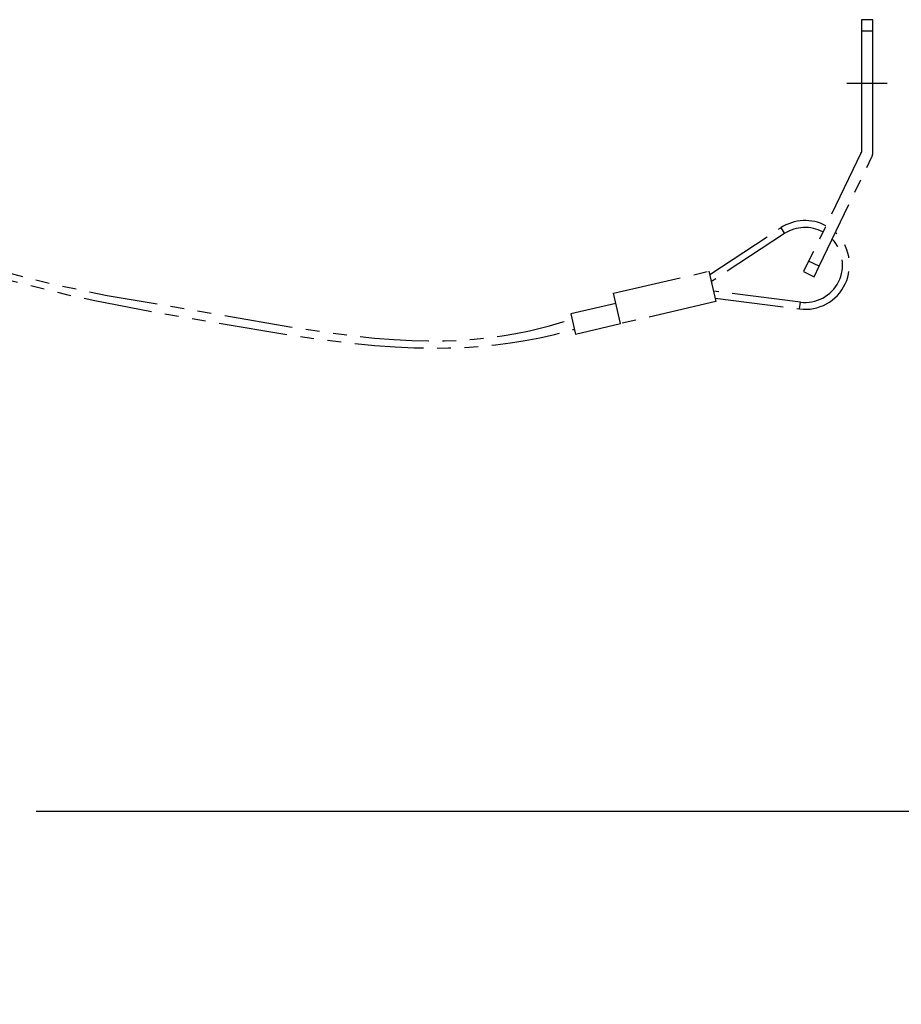
# Model space of a CAD drawing. Units: millimetres. Extents: x 989 to 1126, y 252 to 371.
# Drawn here: x 1063 to 1073, y 341 to 352 of the extents above; entities that cross this region are included whole.
import ezdxf

# ---------------------------------------------------------------- set-up
doc = ezdxf.new("R2010")
doc.units = ezdxf.units.MM
doc.linetypes.add('CENTER2', pattern=[28.575, 19.05, -3.175, 3.175, -3.175])
doc.linetypes.add('PHANTOM2', pattern=[31.75, 15.875, -3.175, 3.175, -3.175, 3.175, -3.175])
doc.layers.add('GAIKEI', color=7, linetype='Continuous')
doc.layers.add('SUNPO', color=3, linetype='Continuous')
doc.styles.get("Standard").update_dxf_attribs({"font": 'monotxt.shx', "bigfont": 'bigfont.shx'})
doc.dimstyles.get("Standard").update_dxf_attribs({"dimscale": 0, "dimtxt": 2.5, "dimasz": 2.5, "dimexe": 1.25, "dimexo": 0.625, "dimtad": 1, "dimdec": 8, "dimtxsty": 'Standard', "dimblk": 'OPEN30', "dimcen": 2.5, "dimadec": 8, "dimazin": 2, "dimtfac": 1, "dimtdec": 8, "dimtmove": 0, "dimatfit": 3, "dimldrblk": 'OPEN30', "dimfxl": 1, "dimfrac": 2, "dimarcsym": 0})

# ---------------------------------------------------------------- blocks, each defined once
blk = doc.blocks.new('_Open30')
at = {"color": 0, "linetype": 'ByBlock', "lineweight": -2}
for p, q in [((-1, 0.2679), (0, 0)), ((0, 0), (-1, -0.2679)), ((0, 0), (-1, 0))]:
    blk.add_line(p, q, dxfattribs=at)
blk = doc.blocks.new('*D1')
at = {"layer": 'Defpoints', "color": 0}
for p in [(1055.674, 342.822), (1073, 325.376), (1073, 321.876)]:
    blk.add_point(p, dxfattribs=at)
at = {"layer": 'SUNPO', "color": 0, "lineweight": -2}
for p, q in [((1055.674, 342.197), (1055.674, 320.626)), ((1073, 324.751), (1073, 320.626)), ((1058.174, 321.876), (1070.5, 321.876))]:
    blk.add_line(p, q, dxfattribs=at)
at = {"layer": 'SUNPO', "color": 0, "lineweight": -2, "xscale": 2.5, "yscale": 2.5, "zscale": 2.5, "rotation": 180}
blk.add_blockref('_Open30', (1055.674, 321.876), dxfattribs=at)
at = {"layer": 'SUNPO', "color": 0, "lineweight": -2, "xscale": 2.5, "yscale": 2.5, "zscale": 2.5}
blk.add_blockref('_Open30', (1073, 321.876), dxfattribs=at)
at = {"layer": 'SUNPO', "color": 0, "insert": (1064.337, 323.751), "char_height": 2.5, "attachment_point": 5}
blk.add_mtext('260', dxfattribs=at)
blk = doc.blocks.new('*D3')
at = {"layer": 'Defpoints', "color": 0}
for p in [(1062.7, 342.956), (1073, 325.376), (1084, 325.376)]:
    blk.add_point(p, dxfattribs=at)
at = {"layer": 'SUNPO', "color": 0, "lineweight": -2}
for p, q in [((1063.325, 342.956), (1085.25, 342.956)), ((1084, 340.456), (1084, 327.876)), ((1073.625, 325.376), (1085.25, 325.376))]:
    blk.add_line(p, q, dxfattribs=at)
at = {"layer": 'SUNPO', "color": 0, "lineweight": -2, "xscale": 2.5, "yscale": 2.5, "zscale": 2.5}
for p, rotation in [((1084, 342.956), 90), ((1084, 325.376), 270)]:
    blk.add_blockref('_Open30', p, dxfattribs=dict(at, rotation=rotation))
at = {"layer": 'SUNPO', "color": 0, "insert": (1082.125, 334.166), "char_height": 2.5, "attachment_point": 5, "rotation": 90}
blk.add_mtext('264', dxfattribs=at)

msp = doc.modelspace()

# ---------------------------------------------------------------- linework, layer by layer
at = {"layer": 'GAIKEI', "color": 1}
for points in [[(1073, 350.57903968), (1073, 352.10931908), (1072.8666626, 352.10931908), (1072.8666626, 350.57903968)], [(1073, 351.97598468), (1072.8666626, 351.97598468)]]:
    msp.add_lwpolyline(points, dxfattribs=at)
at = {"layer": 'GAIKEI', "color": 8, "linetype": 'CENTER2'}
msp.add_lwpolyline([(1072.69999797, 351.37598628), (1073.16666464, 351.37598628)], dxfattribs=at)
at = {"layer": 'GAIKEI', "color": 1, "linetype": 'PHANTOM2', "ltscale": 0.05}
for points in [[(1072.865332, 350.57323828), (1072.2573486, 349.31554168)], [(1072.3773804, 349.25750948), (1072.985376, 350.51520588)], [(1071.11291873, 349.1628273), (1071.93464482, 349.70243772), (1071.97856275, 349.63556654), (1071.13214706, 349.07974819)], [(1072.3193604, 349.13746548), (1072.3773804, 349.25750948), (1072.2573486, 349.31554168), (1072.1993164, 349.19549768)], [(1069.55828536, 348.48842285), (1069.56160386, 348.47411255), (1070.08119932, 348.59437602), (1070.00001897, 348.94510525), (1071.10416494, 349.20066876), (1071.18534529, 348.84993953), (1070.08119932, 348.59437602)], [(1072.1993164, 349.19549768), (1072.3193604, 349.13746548)], [(1071.17657899, 348.88778145), (1072.1518343, 348.76409923), (1072.16190225, 348.84346084), (1071.15735144, 348.97086346)], [(1070.02707969, 348.82819749), (1069.5074834, 348.70793092)], [(1069.50759108, 348.70795569), (1069.55798957, 348.48835675)]]:
    msp.add_lwpolyline(points, dxfattribs=at)
for points in [[(1072.86533691, 350.57323657, 0.1130516632), (1072.866666, 350.57903968)], [(1072.9853793, 350.51520583, 0.1130517074), (1072.9999992, 350.5790397)], [(1072.45633514, 349.72717248, 0.2733619351), (1071.93464573, 349.70244071)], [(1072.42149037, 349.65509132, 0.2751507323), (1071.97855835, 349.63557008)], [(1072.15183314, 348.76409979, 0.728049526), (1072.56652376, 349.6487704)], [(1072.16189837, 348.84346409, 0.7062056066), (1072.52974621, 349.57269255)]]:
    msp.add_lwpolyline(points, format="xyb", dxfattribs=at)
at = {"layer": 'GAIKEI', "color": 1, "linetype": 'PHANTOM2', "ltscale": 0.05, "flags": 128}
for points in [[(1060.78339799, 349.58716156), (1061.01660801, 349.55208048), (1061.25628164, 349.51064903), (1061.49736074, 349.46361513), (1061.74516927, 349.4099539), (1063.67512295, 348.93157144), (1064.00415356, 348.86116688), (1064.77447664, 348.71255787), (1066.32637883, 348.45284285), (1066.68493535, 348.4032777), (1066.98144222, 348.3681491), (1067.24096942, 348.3431062), (1067.47597814, 348.32602939), (1067.69350101, 348.31576104), (1067.89797426, 348.31159595), (1068.0924365, 348.31308309), (1068.27912358, 348.31993603), (1068.45979537, 348.33197743), (1068.6358936, 348.34911769), (1068.80870081, 348.37133224), (1068.97925115, 348.39866014), (1069.14830815, 348.43116826), (1069.31645234, 348.46894764), (1069.48410041, 348.51209203), (1069.54841256, 348.53010604)], [(1060.84673839, 349.66137678), (1060.98507645, 349.64551122), (1061.18364159, 349.61797614), (1061.38210707, 349.58509345), (1061.58285874, 349.54649902), (1061.79013141, 349.50134864), (1062.01201919, 349.44780211), (1063.29822847, 349.1047051), (1063.57472067, 349.03963939), (1064.14624947, 348.92162501), (1066.25741291, 348.55692651), (1066.68877844, 348.49228178), (1066.98694074, 348.45403983), (1067.23861716, 348.42761891), (1067.4631944, 348.40971974), (1067.66946264, 348.39885892), (1067.86239592, 348.3942157), (1068.04520911, 348.39528894), (1068.22016697, 348.40175877), (1068.38898518, 348.41342512), (1068.55304985, 348.43017852), (1068.7135514, 348.45198137), (1068.87146883, 348.47885544), (1069.02757774, 348.51086478), (1069.10519601, 348.52882673), (1069.25962995, 348.56868751), (1069.41350736, 348.61392286), (1069.52114507, 348.64888259)]]:
    msp.add_lwpolyline(points, dxfattribs=at)

# ---------------------------------------------------------------- dimensions: what is measured, and where the dimension line sits
at = {"layer": 'SUNPO', "color": 3}
dim = msp.add_linear_dim(base=(1084, 325.37598627), p1=(1062.70029092, 342.95598509), p2=(1073, 325.37598627), angle=90, text='264', dimstyle='Standard', override={"dimscale": 1}, dxfattribs=at)
dim.commit()
dim.dimension.update_dxf_attribs({"geometry": '*D3', "text_midpoint": (1084, 334.16598568), "dimtype": 128})
dim = msp.add_linear_dim(base=(1073, 321.87598627), p1=(1055.67433478, 342.82222855), p2=(1073, 325.37598627), text='260', dimstyle='Standard', override={"dimscale": 1}, dxfattribs=at)
dim.commit()
dim.dimension.update_dxf_attribs({"geometry": '*D1', "text_midpoint": (1064.33716739, 321.87598627), "dimtype": 128})

doc.saveas('drawing.dxf')
